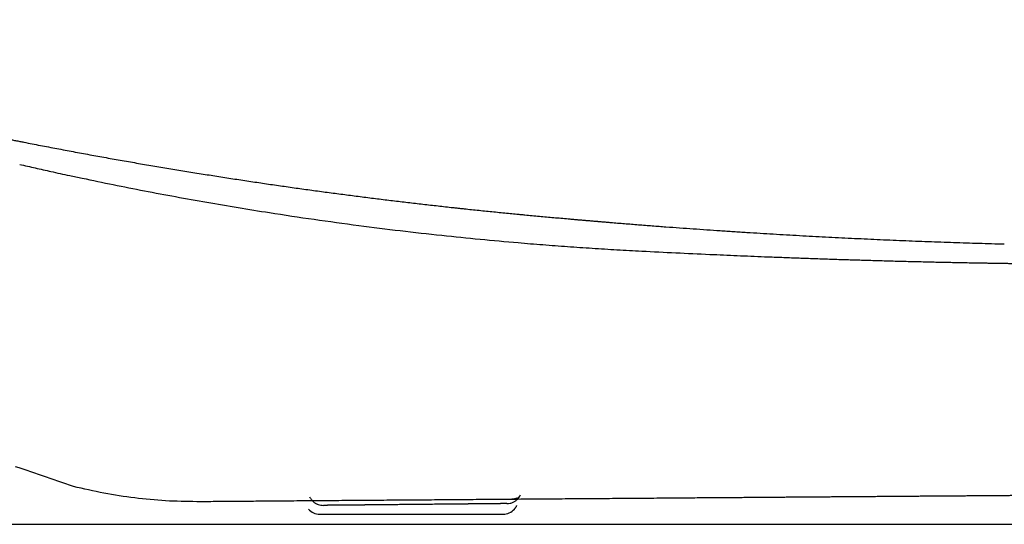
# Model space of a CAD drawing. Units: inches. Extents: x -3913 to -1026, y 0 to 1607.
# Drawn here: x -3522 to -3333, y 410 to 507 of the extents above; entities that cross this region are included whole.
import ezdxf

# ---------------------------------------------------------------- set-up
doc = ezdxf.new("R2010")
doc.units = ezdxf.units.IN
doc.header["$MEASUREMENT"] = 0
doc.linetypes.add('DASHED', pattern=[3, 2, -1])
doc.layers.add('1', color=7, linetype='Continuous')
doc.layers.add('PIC01', color=7, linetype='Continuous')

msp = doc.modelspace()

# ---------------------------------------------------------------- linework, layer by layer
at = {"layer": '1', "color": 7, "linetype": 'Continuous'}
msp.add_line((-3464.32, 411.96), (-3429.02, 411.96), dxfattribs=at)
at = {"layer": '1', "color": 7, "linetype": 'DASHED'}
for centre, radius, start, end in [((-3427.35, 417.84), 2.95, 270.0774, 291.5394), ((-3429.02, 414.89), 2.93, 317.7366, 334.523)]:
    msp.add_arc(centre, radius, start, end, dxfattribs=at)
at = {"layer": '1', "color": 7, "linetype": 'Continuous'}
for centre, start, end in [((-3464.32, 414.89), 222.2615, 270.0016), ((-3429.02, 414.89), 269.9997, 317.7366)]:
    msp.add_arc(centre, 2.93, start, end, dxfattribs=at)
for points, knots in [([(-3615.86, 507.02), (-3615.28, 506.85), (-3614.12, 506.5), (-3610.76, 505.49), (-3605.79, 504.03), (-3600.3, 502.45), (-3595.91, 501.21), (-3592.62, 500.3), (-3589.33, 499.4), (-3586.05, 498.51), (-3582.77, 497.64), (-3579.49, 496.78), (-3576.21, 495.93), (-3571.85, 494.81), (-3566.41, 493.45), (-3560.97, 492.14), (-3556.63, 491.11), (-3553.38, 490.35), (-3550.13, 489.6), (-3547.43, 488.99), (-3545.28, 488.51), (-3543.93, 488.21), (-3542.85, 487.98), (-3542.05, 487.8), (-3541.24, 487.62), (-3540.44, 487.45), (-3539.63, 487.27), (-3538.82, 487.1), (-3538.02, 486.92), (-3536.95, 486.69), (-3535.61, 486.41), (-3534, 486.07), (-3532.4, 485.73), (-3531.06, 485.46), (-3530, 485.24), (-3529.19, 485.07), (-3528.4, 484.91), (-3527.33, 484.69), (-3526, 484.42), (-3524.67, 484.16), (-3523.61, 483.94), (-3522.81, 483.79), (-3522.01, 483.63), (-3520.95, 483.42), (-3519.63, 483.16), (-3518.04, 482.85), (-3516.46, 482.55), (-3514.35, 482.15), (-3511.72, 481.65), (-3508.56, 481.07), (-3505.42, 480.5), (-3502.29, 479.95), (-3499.16, 479.4), (-3496.05, 478.87), (-3492.94, 478.35), (-3489.85, 477.84), (-3486.76, 477.35), (-3483.69, 476.86), (-3480.62, 476.39), (-3477.57, 475.93), (-3474.53, 475.48), (-3471.5, 475.04), (-3468.49, 474.61), (-3465.48, 474.2), (-3462.49, 473.79), (-3459.51, 473.4), (-3456.54, 473.02), (-3453.59, 472.64), (-3450.65, 472.28), (-3448.21, 471.99), (-3446.27, 471.76), (-3444.81, 471.6), (-3443.36, 471.43), (-3441.91, 471.27), (-3440.47, 471.11), (-3439.27, 470.97), (-3438.31, 470.87), (-3437.59, 470.79), (-3436.88, 470.72), (-3435.92, 470.61), (-3434.73, 470.49), (-3433.31, 470.34), (-3431.89, 470.2), (-3430.47, 470.05), (-3429.06, 469.91), (-3427.91, 469.8), (-3427.03, 469.71), (-3426.61, 469.67), (-3426.4, 469.65)], [0, 0, 0, 0, 1.81802, 3.634933, 10.505918, 17.358888, 20.77808, 24.19212, 27.600795, 31.003892, 34.401199, 37.792502, 41.177587, 44.556241, 51.293399, 58.002289, 61.345606, 64.681213, 68.008895, 71.328443, 72.985102, 74.639647, 75.466117, 76.292049, 77.117437, 77.94228, 78.766575, 79.590317, 80.413503, 81.236131, 82.879696, 84.520989, 86.159985, 87.796655, 88.614109, 89.43097, 90.247234, 91.062899, 92.692422, 94.319513, 95.132139, 95.944145, 96.755528, 97.566284, 99.185907, 100.80299, 102.417505, 104.029427, 107.245378, 110.450635, 113.644986, 116.828212, 120.000099, 123.160452, 126.309067, 129.44569, 132.570072, 135.682056, 138.781477, 141.868066, 144.941557, 148.001792, 151.048615, 154.081753, 157.100936, 160.106009, 163.09682, 166.073093, 169.034556, 171.981073, 173.448686, 174.912473, 176.372379, 177.828403, 179.280545, 180.728771, 181.451401, 182.173036, 182.893673, 183.613313, 185.049603, 186.481856, 187.910018, 189.334084, 190.754055, 192.169892, 192.796916, 193.423116, 193.423116, 193.423116, 193.423116]), ([(-3522.02, 479.2), (-3521.52, 479.09), (-3520.52, 478.86), (-3519.02, 478.52), (-3517.51, 478.18), (-3515.91, 477.82), (-3514.21, 477.45), (-3512.61, 477.11), (-3511.21, 476.81), (-3508.42, 476.22), (-3504.03, 475.31), (-3498.03, 474.12), (-3492.03, 472.99), (-3486.02, 471.92), (-3480.01, 470.89), (-3473.14, 469.79), (-3465.41, 468.63), (-3457.01, 467.48), (-3448.82, 466.45), (-3441.04, 465.58), (-3433.47, 464.81), (-3427.78, 464.29), (-3423.75, 463.96), (-3421.38, 463.77), (-3419.01, 463.59), (-3416.64, 463.41), (-3414.27, 463.25), (-3411.89, 463.09), (-3409.51, 462.94), (-3407.13, 462.8), (-3404.74, 462.67), (-3400.97, 462.47), (-3395.81, 462.21), (-3389.69, 461.93), (-3384, 461.68), (-3379.51, 461.49), (-3375.79, 461.35), (-3372.85, 461.24), (-3369.92, 461.13), (-3367.49, 461.05), (-3365.54, 460.98), (-3364.08, 460.94), (-3362.62, 460.89), (-3360.68, 460.83), (-3358.28, 460.76), (-3355.4, 460.68), (-3352.54, 460.6), (-3349.68, 460.53), (-3346.83, 460.46), (-3344.45, 460.41), (-3342.56, 460.37), (-3341.15, 460.34), (-3339.74, 460.31), (-3338.53, 460.29), (-3337.52, 460.27), (-3336.74, 460.26), (-3335.99, 460.25), (-3335.28, 460.23), (-3334.59, 460.22), (-3333.94, 460.21), (-3333.32, 460.2), (-3332.91, 460.19), (-3332.71, 460.19)], [0, 0, 0, 0, 1.539662, 3.079332, 4.623022, 6.166737, 8.005991, 9.845204, 11.06941, 12.29357, 18.411363, 24.527644, 30.635488, 36.740933, 42.83292, 48.921638, 57.611985, 66.29311, 74.346871, 82.39019, 89.777076, 97.152952, 99.529431, 101.904627, 104.284131, 106.662299, 109.044772, 111.425841, 113.811209, 116.195092, 118.583256, 120.969913, 127.534301, 134.08653, 139.352199, 144.608754, 147.568862, 150.525835, 153.444514, 156.359951, 157.825668, 159.290634, 160.748693, 162.205379, 165.092667, 167.971065, 170.83381, 173.686888, 176.546375, 179.395343, 180.8112, 182.224286, 183.63824, 185.049315, 185.850977, 186.651666, 187.386635, 188.120789, 188.789265, 189.456963, 190.058904, 190.660476, 190.660476, 190.660476, 190.660476]), ([(-3426.4, 469.65), (-3426.14, 469.63), (-3425.62, 469.58), (-3424.64, 469.49), (-3423.45, 469.37), (-3422.05, 469.24), (-3420.67, 469.12), (-3419.28, 468.99), (-3417.9, 468.87), (-3416.75, 468.76), (-3415.84, 468.68), (-3415.15, 468.62), (-3414.47, 468.56), (-3413.78, 468.5), (-3413.1, 468.44), (-3412.42, 468.39), (-3411.74, 468.33), (-3411.23, 468.29), (-3410.89, 468.26), (-3410.72, 468.24), (-3410.55, 468.23), (-3410.33, 468.21), (-3410.04, 468.19), (-3409.59, 468.15), (-3409.03, 468.1), (-3408.13, 468.03), (-3407.01, 467.93), (-3405.67, 467.83), (-3404.33, 467.72), (-3403, 467.61), (-3401.67, 467.51), (-3400.34, 467.41), (-3399.02, 467.31), (-3397.26, 467.17), (-3395.08, 467.01), (-3392.46, 466.83), (-3389.87, 466.65), (-3387.92, 466.51), (-3386.63, 466.43), (-3385.99, 466.38), (-3385.35, 466.34), (-3384.49, 466.29), (-3383.42, 466.22), (-3381.72, 466.11), (-3379.6, 465.98), (-3377.06, 465.82), (-3374.53, 465.68), (-3372.02, 465.53), (-3369.51, 465.4), (-3367.01, 465.26), (-3364.52, 465.14), (-3362.03, 465.01), (-3359.56, 464.9), (-3357.09, 464.78), (-3354.62, 464.68), (-3352.16, 464.57), (-3349.71, 464.47), (-3347.26, 464.38), (-3344.81, 464.29), (-3342.37, 464.21), (-3339.93, 464.13), (-3337.49, 464.05), (-3335.05, 463.98), (-3333.43, 463.93), (-3332.61, 463.91)], [0, 0, 0, 0, 0.78361, 1.565925, 2.969204, 4.368226, 5.762941, 7.153348, 8.539449, 9.921208, 10.610445, 11.298582, 11.985615, 12.671542, 13.356361, 14.04007, 14.722666, 15.404145, 15.57434, 15.744464, 15.914516, 16.084498, 16.42425, 16.763724, 17.441838, 18.118855, 19.469643, 20.816129, 22.158353, 23.49642, 24.830436, 26.160438, 27.48646, 28.808594, 31.441556, 34.059906, 36.664182, 39.25495, 39.900598, 40.545444, 41.189495, 41.832761, 43.116979, 44.398174, 46.951785, 49.49416, 52.025865, 54.547465, 57.059524, 59.562611, 62.057293, 64.544137, 67.023711, 69.496582, 71.963317, 74.424484, 76.880651, 79.332384, 81.780251, 84.22482, 86.666657, 89.106331, 91.544409, 93.981458, 93.981458, 93.981458, 93.981458]), ([(-3332.71, 460.19), (-3332.41, 460.19), (-3331.8, 460.18), (-3330.99, 460.17), (-3330.28, 460.16), (-3329.37, 460.15), (-3328.15, 460.13), (-3326.64, 460.11), (-3325.12, 460.1), (-3323.62, 460.08), (-3322.11, 460.07), (-3320.61, 460.06), (-3319.11, 460.04), (-3317.62, 460.03), (-3316.13, 460.02), (-3314.64, 460), (-3313.16, 459.99), (-3311.68, 459.98), (-3310.21, 459.97), (-3308.79, 459.95), (-3307.44, 459.94), (-3306.14, 459.93), (-3304.84, 459.92), (-3303.55, 459.91), (-3302.26, 459.9), (-3300.98, 459.89), (-3299.7, 459.88), (-3298.42, 459.86), (-3297.15, 459.85), (-3295.88, 459.84), (-3294.62, 459.83), (-3293.36, 459.82), (-3292.1, 459.81), (-3290.85, 459.8), (-3289.61, 459.79), (-3288.37, 459.78), (-3287.13, 459.77), (-3285.94, 459.76), (-3284.79, 459.75), (-3283.69, 459.74), (-3282.59, 459.73), (-3281.49, 459.72), (-3280.4, 459.71), (-3279.31, 459.7), (-3278.22, 459.69), (-3277.14, 459.68), (-3276.07, 459.67), (-3275, 459.66), (-3273.93, 459.65), (-3272.86, 459.64), (-3271.8, 459.63), (-3270.74, 459.62), (-3269.69, 459.62), (-3268.64, 459.61), (-3267.59, 459.6), (-3266.55, 459.59), (-3265.52, 459.58), (-3264.55, 459.57), (-3263.65, 459.56), (-3262.82, 459.56), (-3261.97, 459.55), (-3261.12, 459.54), (-3260.25, 459.54), (-3259.34, 459.53), (-3258.38, 459.52), (-3257.38, 459.51), (-3256.38, 459.5), (-3255.39, 459.49), (-3254.44, 459.48), (-3253.53, 459.47), (-3252.67, 459.46), (-3251.81, 459.46), (-3250.96, 459.45), (-3250.11, 459.44), (-3249.24, 459.43), (-3248.36, 459.42), (-3247.46, 459.41), (-3246.56, 459.4), (-3245.67, 459.39), (-3244.87, 459.38), (-3244.16, 459.37), (-3243.49, 459.37), (-3242.77, 459.36), (-3242.05, 459.35), (-3241.39, 459.34), (-3240.78, 459.33), (-3240.21, 459.33), (-3239.65, 459.32), (-3239.13, 459.32), (-3238.61, 459.31), (-3238.07, 459.3), (-3237.5, 459.3), (-3236.92, 459.29), (-3236.34, 459.28), (-3235.77, 459.27), (-3235.2, 459.27), (-3234.64, 459.26), (-3234.08, 459.25), (-3233.52, 459.25), (-3232.98, 459.24), (-3232.43, 459.23), (-3231.89, 459.23), (-3231.36, 459.22), (-3230.83, 459.21), (-3230.3, 459.21), (-3229.78, 459.2), (-3229.27, 459.2), (-3228.76, 459.19), (-3228.26, 459.18), (-3227.76, 459.18), (-3227.29, 459.17), (-3226.83, 459.17), (-3226.37, 459.16), (-3225.92, 459.15), (-3225.47, 459.15), (-3225.02, 459.14), (-3224.58, 459.14), (-3224.15, 459.13), (-3223.72, 459.13), (-3223.29, 459.12), (-3222.87, 459.12), (-3222.45, 459.11), (-3222.04, 459.11), (-3221.63, 459.1), (-3221.22, 459.1), (-3220.82, 459.09), (-3220.43, 459.09), (-3220.04, 459.08), (-3219.65, 459.08), (-3219.27, 459.07), (-3218.89, 459.07), (-3218.52, 459.06), (-3218.15, 459.06), (-3217.78, 459.05), (-3217.43, 459.05), (-3217.07, 459.05), (-3216.72, 459.04), (-3216.38, 459.04), (-3216.04, 459.03), (-3215.7, 459.03), (-3215.37, 459.02), (-3215.05, 459.02), (-3214.74, 459.02), (-3214.44, 459.01), (-3214.15, 459.01), (-3213.86, 459.01), (-3213.57, 459), (-3213.29, 459), (-3213.01, 459), (-3212.74, 458.99), (-3212.47, 458.99), (-3212.21, 458.99), (-3211.95, 458.98), (-3211.69, 458.98), (-3211.44, 458.98), (-3211.19, 458.98), (-3210.95, 458.97), (-3210.71, 458.97), (-3210.48, 458.97), (-3210.25, 458.97), (-3210.03, 458.96), (-3209.82, 458.96), (-3209.61, 458.96), (-3209.4, 458.96), (-3209.2, 458.95), (-3209.01, 458.95), (-3208.81, 458.95), (-3208.62, 458.95), (-3208.42, 458.95), (-3208.23, 458.95), (-3208.04, 458.94), (-3207.86, 458.94), (-3207.68, 458.94), (-3207.5, 458.94), (-3207.33, 458.94), (-3207.17, 458.94), (-3207.02, 458.94), (-3206.88, 458.93), (-3206.75, 458.93), (-3206.62, 458.93), (-3206.49, 458.93), (-3206.36, 458.93), (-3206.24, 458.93), (-3206.13, 458.93), (-3206.01, 458.93), (-3205.9, 458.93), (-3205.79, 458.93), (-3205.69, 458.93), (-3205.59, 458.93), (-3205.49, 458.93), (-3205.4, 458.93), (-3205.31, 458.93), (-3205.23, 458.93), (-3205.15, 458.92), (-3205.08, 458.92), (-3205.01, 458.92), (-3204.95, 458.92), (-3204.89, 458.92), (-3204.83, 458.92), (-3204.78, 458.92), (-3204.73, 458.92), (-3204.68, 458.92), (-3204.64, 458.92), (-3204.61, 458.93), (-3204.59, 458.93), (-3204.56, 458.93), (-3204.54, 458.93), (-3204.52, 458.93), (-3204.51, 458.93), (-3204.5, 458.93), (-3204.48, 458.93), (-3204.48, 458.93), (-3204.47, 458.93), (-3204.47, 458.93), (-3204.46, 458.93), (-3204.46, 458.93)], [0, 0, 0, 0, 0.912317, 1.82403, 2.433736, 3.042849, 4.563727, 6.080462, 7.592874, 9.101159, 10.604923, 12.104652, 13.603516, 15.098145, 16.588385, 18.074081, 19.556732, 21.034673, 22.507898, 23.976407, 25.280287, 26.580368, 27.876595, 29.168913, 30.457269, 31.741606, 33.02187, 34.298006, 35.56996, 36.837676, 38.1011, 39.360177, 40.614853, 41.865072, 43.110779, 44.351921, 45.588441, 46.820286, 47.928119, 49.032079, 50.132148, 51.228307, 52.320538, 53.408821, 54.493139, 55.573472, 56.649803, 57.722112, 58.791966, 59.857732, 60.919373, 61.976852, 63.030134, 64.079182, 65.123959, 66.164429, 67.200557, 68.232305, 69.068731, 69.902243, 70.732849, 71.60236, 72.468574, 73.331387, 74.338908, 75.34161, 76.339491, 77.332546, 78.320775, 79.186264, 80.048003, 80.90598, 81.760184, 82.610604, 83.457229, 84.361606, 85.261573, 86.157106, 87.048178, 87.934765, 88.55869, 89.180371, 89.950963, 90.717971, 91.327113, 91.93398, 92.538655, 93.064741, 93.588777, 94.11032, 94.628927, 95.216537, 95.799736, 96.378509, 96.952843, 97.520246, 98.083198, 98.641663, 99.195604, 99.744986, 100.289772, 100.829925, 101.36333, 101.892083, 102.416168, 102.935564, 103.450254, 103.960218, 104.465439, 104.965897, 105.431653, 105.893172, 106.350433, 106.803418, 107.252108, 107.696483, 108.136525, 108.572214, 109.003531, 109.430458, 109.852975, 110.271062, 110.684702, 111.093874, 111.49856, 111.89874, 112.294534, 112.685786, 113.072484, 113.454614, 113.832162, 114.205115, 114.573459, 114.937181, 115.296268, 115.650705, 116.00048, 116.345579, 116.685989, 117.021695, 117.352685, 117.678946, 117.981753, 118.280346, 118.574715, 118.864851, 119.150743, 119.432381, 119.709755, 119.982855, 120.251671, 120.516193, 120.776411, 121.032316, 121.283896, 121.531142, 121.774044, 122.012592, 122.246776, 122.468982, 122.687096, 122.901113, 123.111029, 123.316838, 123.518536, 123.716118, 123.909579, 124.098913, 124.297747, 124.491804, 124.681077, 124.865561, 125.045246, 125.220127, 125.390197, 125.555447, 125.698615, 125.837946, 125.973434, 126.105073, 126.232858, 126.356782, 126.47684, 126.593026, 126.705333, 126.8183, 126.927038, 127.03154, 127.131801, 127.227813, 127.31957, 127.407066, 127.490295, 127.569251, 127.640412, 127.707704, 127.771137, 127.830717, 127.886452, 127.941656, 127.9925, 128.038988, 128.081124, 128.108931, 128.134392, 128.157459, 128.178141, 128.196452, 128.212368, 128.225877, 128.237067, 128.24596, 128.252239, 128.255817, 128.257886, 128.257886, 128.257886, 128.257886]), ([(-3522.91, 421.15), (-3520.93, 420.48), (-3516.96, 419.13), (-3512.98, 417.79), (-3511, 417.12)], [0, 0, 0, 0, 6.288576, 12.576354, 12.576354, 12.576354, 12.576354]), ([(-3487.19, 414.35), (-3489.2, 414.37), (-3493.19, 414.41), (-3499.17, 414.94), (-3505.1, 415.79), (-3509, 416.67), (-3510.96, 417.1)], [0, 0, 0, 0, 6.004571, 11.987608, 17.971801, 23.979876, 23.979876, 23.979876, 23.979876]), ([(-3205.38, 416.46), (-3205.38, 416.46), (-3205.38, 416.46), (-3205.38, 416.46), (-3205.38, 416.46), (-3205.39, 416.46), (-3205.39, 416.46), (-3205.4, 416.46), (-3205.41, 416.46), (-3205.42, 416.46), (-3205.43, 416.46), (-3205.44, 416.46), (-3205.45, 416.46), (-3205.46, 416.46), (-3205.48, 416.46), (-3205.5, 416.46), (-3205.51, 416.46), (-3205.53, 416.46), (-3205.55, 416.46), (-3205.57, 416.46), (-3205.6, 416.46), (-3205.62, 416.46), (-3205.65, 416.46), (-3205.67, 416.46), (-3205.7, 416.46), (-3205.73, 416.46), (-3205.76, 416.46), (-3205.79, 416.46), (-3205.82, 416.46), (-3205.85, 416.46), (-3205.89, 416.46), (-3205.92, 416.46), (-3205.96, 416.46), (-3206, 416.46), (-3206.04, 416.46), (-3206.08, 416.46), (-3206.12, 416.46), (-3206.16, 416.46), (-3206.21, 416.46), (-3206.25, 416.46), (-3206.3, 416.46), (-3206.35, 416.46), (-3206.4, 416.46), (-3206.45, 416.46), (-3206.5, 416.46), (-3206.55, 416.46), (-3206.6, 416.45), (-3206.66, 416.45), (-3206.71, 416.45), (-3206.77, 416.45), (-3206.83, 416.45), (-3206.89, 416.45), (-3206.95, 416.45), (-3207.01, 416.45), (-3207.07, 416.45), (-3207.14, 416.45), (-3207.2, 416.45), (-3207.27, 416.45), (-3207.34, 416.45), (-3207.41, 416.45), (-3207.48, 416.45), (-3207.55, 416.45), (-3207.62, 416.45), (-3207.69, 416.45), (-3207.77, 416.45), (-3207.84, 416.45), (-3207.92, 416.44), (-3208, 416.44), (-3208.08, 416.44), (-3208.16, 416.44), (-3208.24, 416.44), (-3208.32, 416.44), (-3208.41, 416.44), (-3208.49, 416.44), (-3208.58, 416.44), (-3208.67, 416.44), (-3208.76, 416.44), (-3208.85, 416.44), (-3208.94, 416.44), (-3209.03, 416.44), (-3209.13, 416.44), (-3209.22, 416.44), (-3209.32, 416.43), (-3209.41, 416.43), (-3209.51, 416.43), (-3209.61, 416.43), (-3209.71, 416.43), (-3209.82, 416.43), (-3209.92, 416.43), (-3210.02, 416.43), (-3210.12, 416.43), (-3210.23, 416.43), (-3210.33, 416.43), (-3210.44, 416.43), (-3210.54, 416.43), (-3210.65, 416.42), (-3210.76, 416.42), (-3210.87, 416.42), (-3210.98, 416.42), (-3211.09, 416.42), (-3211.21, 416.42), (-3211.32, 416.42), (-3211.44, 416.42), (-3211.55, 416.42), (-3211.66, 416.42), (-3211.78, 416.42), (-3211.89, 416.42), (-3212, 416.41), (-3212.12, 416.41), (-3212.23, 416.41), (-3212.35, 416.41), (-3212.47, 416.41), (-3212.58, 416.41), (-3212.7, 416.41), (-3212.82, 416.41), (-3212.95, 416.41), (-3213.07, 416.41), (-3213.19, 416.41), (-3213.32, 416.4), (-3213.45, 416.4), (-3213.59, 416.4), (-3213.74, 416.4), (-3213.89, 416.4), (-3214.05, 416.4), (-3214.2, 416.4), (-3214.36, 416.4), (-3214.51, 416.4), (-3214.67, 416.39), (-3214.83, 416.39), (-3214.99, 416.39), (-3215.15, 416.39), (-3215.32, 416.39), (-3215.48, 416.39), (-3215.65, 416.39), (-3215.81, 416.39), (-3215.98, 416.38), (-3216.15, 416.38), (-3216.32, 416.38), (-3216.49, 416.38), (-3216.66, 416.38), (-3216.84, 416.38), (-3217.01, 416.38), (-3217.19, 416.38), (-3217.37, 416.37), (-3217.55, 416.37), (-3217.73, 416.37), (-3217.91, 416.37), (-3218.09, 416.37), (-3218.27, 416.37), (-3218.46, 416.37), (-3218.65, 416.36), (-3218.83, 416.36), (-3219.02, 416.36), (-3219.21, 416.36), (-3219.4, 416.36), (-3219.6, 416.36), (-3219.79, 416.36), (-3219.98, 416.35), (-3220.18, 416.35), (-3220.38, 416.35), (-3220.57, 416.35), (-3220.77, 416.35), (-3220.98, 416.35), (-3221.18, 416.35), (-3221.38, 416.34), (-3221.58, 416.34), (-3221.79, 416.34), (-3222, 416.34), (-3222.21, 416.34), (-3222.41, 416.34), (-3222.62, 416.33), (-3222.84, 416.33), (-3223.05, 416.33), (-3223.26, 416.33), (-3223.48, 416.33), (-3223.7, 416.33), (-3223.91, 416.32), (-3224.13, 416.32), (-3224.35, 416.32), (-3224.57, 416.32), (-3224.8, 416.32), (-3225.02, 416.32), (-3225.24, 416.31), (-3225.47, 416.31), (-3225.7, 416.31), (-3225.93, 416.31), (-3226.16, 416.31), (-3226.39, 416.31), (-3226.62, 416.3), (-3226.85, 416.3), (-3227.09, 416.3), (-3227.32, 416.3), (-3227.56, 416.3), (-3227.8, 416.3), (-3228.04, 416.29), (-3228.28, 416.29), (-3228.52, 416.29), (-3228.77, 416.29), (-3229.01, 416.29), (-3229.26, 416.28), (-3229.5, 416.28), (-3229.74, 416.28), (-3229.98, 416.28), (-3230.22, 416.28), (-3230.47, 416.28), (-3230.71, 416.27), (-3230.96, 416.27), (-3231.2, 416.27), (-3231.45, 416.27), (-3231.7, 416.27), (-3231.95, 416.26), (-3232.2, 416.26), (-3232.45, 416.26), (-3232.7, 416.26), (-3232.96, 416.26), (-3233.21, 416.26), (-3233.47, 416.25), (-3233.73, 416.25), (-3233.99, 416.25), (-3234.25, 416.25), (-3234.51, 416.25), (-3234.77, 416.24), (-3235.03, 416.24), (-3235.3, 416.24), (-3235.56, 416.24), (-3235.83, 416.24), (-3236.1, 416.23), (-3236.36, 416.23), (-3236.65, 416.23), (-3236.95, 416.23), (-3237.27, 416.22), (-3237.58, 416.22), (-3237.9, 416.22), (-3238.22, 416.22), (-3238.56, 416.21), (-3238.92, 416.21), (-3239.31, 416.21), (-3239.69, 416.21), (-3240.08, 416.2), (-3240.48, 416.2), (-3240.9, 416.2), (-3241.33, 416.19), (-3241.77, 416.19), (-3242.2, 416.19), (-3242.64, 416.18), (-3243.07, 416.18), (-3243.51, 416.18), (-3243.95, 416.17), (-3244.4, 416.17), (-3244.86, 416.17), (-3245.33, 416.16), (-3245.8, 416.16), (-3246.27, 416.16), (-3246.74, 416.15), (-3247.21, 416.15), (-3247.69, 416.15), (-3248.16, 416.14), (-3248.64, 416.14), (-3249.11, 416.14), (-3249.59, 416.13), (-3250.07, 416.13), (-3250.55, 416.12), (-3251.04, 416.12), (-3251.52, 416.12), (-3252.01, 416.11), (-3252.5, 416.11), (-3252.99, 416.11), (-3253.5, 416.1), (-3254, 416.1), (-3254.51, 416.1), (-3255.01, 416.09), (-3255.52, 416.09), (-3256.03, 416.08), (-3256.54, 416.08), (-3257.05, 416.08), (-3257.56, 416.07), (-3258.08, 416.07), (-3258.59, 416.06), (-3259.11, 416.06), (-3259.63, 416.06), (-3260.15, 416.05), (-3260.67, 416.05), (-3261.19, 416.05), (-3261.71, 416.04), (-3262.23, 416.04), (-3262.76, 416.03), (-3263.29, 416.03), (-3263.81, 416.03), (-3264.34, 416.02), (-3264.87, 416.02), (-3265.4, 416.01), (-3265.94, 416.01), (-3266.47, 416.01), (-3267, 416), (-3267.54, 416), (-3268.08, 415.99), (-3268.62, 415.99), (-3269.16, 415.99), (-3269.7, 415.98), (-3270.24, 415.98), (-3270.78, 415.97), (-3271.33, 415.97), (-3271.87, 415.96), (-3272.42, 415.96), (-3272.97, 415.96), (-3273.52, 415.95), (-3274.07, 415.95), (-3274.62, 415.94), (-3275.17, 415.94), (-3275.73, 415.94), (-3276.28, 415.93), (-3276.84, 415.93), (-3277.4, 415.92), (-3277.96, 415.92), (-3278.52, 415.91), (-3279.08, 415.91), (-3279.64, 415.91), (-3280.21, 415.9), (-3280.77, 415.9), (-3281.34, 415.89), (-3281.91, 415.89), (-3282.48, 415.89), (-3283.05, 415.88), (-3283.62, 415.88), (-3284.19, 415.87), (-3284.77, 415.87), (-3285.34, 415.86), (-3285.92, 415.86), (-3286.5, 415.86), (-3287.08, 415.85), (-3287.66, 415.85), (-3288.23, 415.84), (-3288.8, 415.84), (-3289.37, 415.83), (-3289.94, 415.83), (-3290.51, 415.83), (-3291.08, 415.82), (-3291.65, 415.82), (-3292.22, 415.81), (-3292.8, 415.81), (-3293.37, 415.8), (-3293.95, 415.8), (-3294.53, 415.79), (-3295.11, 415.79), (-3295.69, 415.79), (-3296.27, 415.78), (-3296.85, 415.78), (-3297.43, 415.77), (-3298.01, 415.77), (-3298.57, 415.76), (-3299.12, 415.76), (-3299.68, 415.76), (-3300.24, 415.75), (-3300.79, 415.75), (-3301.35, 415.74), (-3301.91, 415.74), (-3302.47, 415.74), (-3303.09, 415.73), (-3303.76, 415.73), (-3304.48, 415.72), (-3305.2, 415.71), (-3305.93, 415.71), (-3306.66, 415.7), (-3307.39, 415.7), (-3308.12, 415.69), (-3308.85, 415.69), (-3309.58, 415.68), (-3310.31, 415.68), (-3311.05, 415.67), (-3311.78, 415.67), (-3312.52, 415.66), (-3313.26, 415.65), (-3313.99, 415.65), (-3314.73, 415.64), (-3315.48, 415.64), (-3316.22, 415.63), (-3316.96, 415.63), (-3317.71, 415.62), (-3318.45, 415.62), (-3319.2, 415.61), (-3319.95, 415.6), (-3320.7, 415.6), (-3321.45, 415.59), (-3322.2, 415.59), (-3322.95, 415.58), (-3323.71, 415.58), (-3324.46, 415.57), (-3325.22, 415.56), (-3325.98, 415.56), (-3326.74, 415.55), (-3327.5, 415.55), (-3328.26, 415.54), (-3329.02, 415.54), (-3329.79, 415.53), (-3330.55, 415.52), (-3331.32, 415.52), (-3332.09, 415.51), (-3332.85, 415.51), (-3333.62, 415.5), (-3334.44, 415.5), (-3335.3, 415.49), (-3336.2, 415.48), (-3337.1, 415.48), (-3338, 415.47), (-3338.91, 415.46), (-3339.87, 415.45), (-3340.9, 415.45), (-3341.99, 415.44), (-3343.08, 415.43), (-3344.17, 415.42), (-3345.26, 415.41), (-3346.35, 415.41), (-3347.44, 415.4), (-3348.54, 415.39), (-3349.63, 415.38), (-3350.75, 415.37), (-3351.89, 415.36), (-3353.04, 415.36), (-3354.2, 415.35), (-3355.36, 415.34), (-3356.52, 415.33), (-3357.68, 415.32), (-3358.85, 415.31), (-3360.01, 415.3), (-3361.18, 415.29), (-3362.34, 415.29), (-3363.51, 415.28), (-3364.68, 415.27), (-3365.85, 415.26), (-3367.02, 415.25), (-3368.2, 415.24), (-3369.37, 415.23), (-3370.54, 415.22), (-3371.72, 415.22), (-3372.88, 415.21), (-3374.02, 415.2), (-3375.14, 415.19), (-3376.26, 415.18), (-3377.38, 415.17), (-3378.51, 415.16), (-3379.63, 415.16), (-3380.76, 415.15), (-3381.89, 415.14), (-3383.02, 415.13), (-3384.24, 415.12), (-3385.56, 415.11), (-3386.97, 415.1), (-3388.39, 415.09), (-3389.96, 415.08), (-3391.69, 415.07), (-3393.58, 415.05), (-3395.6, 415.04), (-3397.74, 415.02), (-3400.01, 415), (-3402.28, 414.99), (-3404.55, 414.97), (-3406.83, 414.95), (-3409.1, 414.93), (-3411.38, 414.92), (-3413.66, 414.9), (-3415.93, 414.88), (-3418.21, 414.87), (-3420.49, 414.85), (-3422.78, 414.83), (-3425.06, 414.82), (-3427.35, 414.8), (-3429.63, 414.78), (-3431.92, 414.76), (-3434.21, 414.75), (-3436.5, 414.73), (-3438.79, 414.71), (-3441.08, 414.69), (-3443.38, 414.68), (-3445.67, 414.66), (-3447.97, 414.64), (-3450.26, 414.63), (-3452.56, 414.61), (-3454.86, 414.59), (-3457.17, 414.57), (-3459.47, 414.56), (-3461.77, 414.54), (-3464.08, 414.52), (-3466.38, 414.51), (-3468.69, 414.49), (-3471, 414.47), (-3473.31, 414.45), (-3475.49, 414.44), (-3477.55, 414.42), (-3479.48, 414.41), (-3481.4, 414.39), (-3483.33, 414.38), (-3485.26, 414.36), (-3486.55, 414.35), (-3487.19, 414.35)], [0, 0, 0, 0, 0.000584, 0.002401, 0.005448, 0.009726, 0.015232, 0.021964, 0.029922, 0.039104, 0.049509, 0.061134, 0.073979, 0.088042, 0.103321, 0.119816, 0.137524, 0.156445, 0.176576, 0.197917, 0.220466, 0.244221, 0.269181, 0.295344, 0.32271, 0.351276, 0.381041, 0.412004, 0.444164, 0.477518, 0.512065, 0.54778, 0.584686, 0.622782, 0.662069, 0.702545, 0.744211, 0.787066, 0.831109, 0.876341, 0.92276, 0.970366, 1.019159, 1.069139, 1.120305, 1.172656, 1.226192, 1.280913, 1.336819, 1.393908, 1.452181, 1.511637, 1.572275, 1.634096, 1.697099, 1.761283, 1.826648, 1.893193, 1.960918, 2.029824, 2.099909, 2.171175, 2.243622, 2.317251, 2.392063, 2.468057, 2.545235, 2.623597, 2.703144, 2.783875, 2.865792, 2.948895, 3.033185, 3.118662, 3.205327, 3.29318, 3.382222, 3.472453, 3.563874, 3.656485, 3.750287, 3.84528, 3.941466, 4.038844, 4.137414, 4.237179, 4.338137, 4.44029, 4.543639, 4.64468, 4.746842, 4.850126, 4.954533, 5.060065, 5.166723, 5.274508, 5.38342, 5.493462, 5.604635, 5.716939, 5.830376, 5.944948, 6.060654, 6.177498, 6.288071, 6.399646, 6.512224, 6.625805, 6.740391, 6.855983, 6.972583, 7.090191, 7.208795, 7.328369, 7.448898, 7.570366, 7.692756, 7.816051, 7.940237, 8.065296, 8.21465, 8.365253, 8.517103, 8.670199, 8.82454, 8.980124, 9.13695, 9.295017, 9.454323, 9.614868, 9.776648, 9.939664, 10.103914, 10.269397, 10.436111, 10.604055, 10.773227, 10.943627, 11.115252, 11.288102, 11.462175, 11.637471, 11.813986, 11.991721, 12.170674, 12.350843, 12.532227, 12.714826, 12.898639, 13.083667, 13.269908, 13.457363, 13.646031, 13.835913, 14.027007, 14.219314, 14.412834, 14.607566, 14.803509, 15.000665, 15.199032, 15.39861, 15.599399, 15.801398, 16.004608, 16.209029, 16.414659, 16.621499, 16.829548, 17.038807, 17.249274, 17.46095, 17.673835, 17.887928, 18.103229, 18.319739, 18.537458, 18.756388, 18.976529, 19.197882, 19.420448, 19.644228, 19.869222, 20.095432, 20.322859, 20.551502, 20.781364, 21.012444, 21.244744, 21.478265, 21.713007, 21.948972, 22.186159, 22.424571, 22.664207, 22.905069, 23.147158, 23.390474, 23.635018, 23.880791, 24.127794, 24.367142, 24.607637, 24.849281, 25.092075, 25.336021, 25.581121, 25.827376, 26.074788, 26.323358, 26.573088, 26.82398, 27.076035, 27.329255, 27.583641, 27.839173, 28.09582, 28.353573, 28.612421, 28.872356, 29.133367, 29.395443, 29.658576, 29.922754, 30.187969, 30.45421, 30.721466, 30.989729, 31.258989, 31.57431, 31.890751, 32.208163, 32.526399, 32.845311, 33.164752, 33.548782, 33.933694, 34.319482, 34.706139, 35.093658, 35.525243, 35.95789, 36.391597, 36.826365, 37.26219, 37.699073, 38.137013, 38.576007, 39.016055, 39.483135, 39.951394, 40.420831, 40.891445, 41.363234, 41.836198, 42.310337, 42.785648, 43.262131, 43.739785, 44.218609, 44.698603, 45.179764, 45.662092, 46.145587, 46.630247, 47.116071, 47.617832, 48.120826, 48.625052, 49.130509, 49.637198, 50.145118, 50.654268, 51.164648, 51.676258, 52.189098, 52.703167, 53.218465, 53.734991, 54.252746, 54.771728, 55.291938, 55.813375, 56.336038, 56.859928, 57.385044, 57.911386, 58.438954, 58.967746, 59.497763, 60.029004, 60.56147, 61.095159, 61.630071, 62.166206, 62.703564, 63.242144, 63.781947, 64.32297, 64.865215, 65.408682, 65.953371, 66.499284, 67.04642, 67.59478, 68.144364, 68.695174, 69.247211, 69.800473, 70.354963, 70.910681, 71.467627, 72.025802, 72.585207, 73.145842, 73.707708, 74.270805, 74.835134, 75.400695, 75.96749, 76.535519, 77.104782, 77.67528, 78.247014, 78.819983, 79.39419, 79.969634, 80.546316, 81.124237, 81.703397, 82.283796, 82.865436, 83.431157, 83.99805, 84.566117, 85.135359, 85.705776, 86.277371, 86.850144, 87.424096, 87.99923, 88.575546, 89.153045, 89.731728, 90.311597, 90.892654, 91.474898, 92.058332, 92.642957, 93.196246, 93.750669, 94.306178, 94.862731, 95.42028, 95.978782, 96.53819, 97.09846, 97.659547, 98.382044, 99.105727, 99.830596, 100.55665, 101.283889, 102.012312, 102.741918, 103.472705, 104.204673, 104.937821, 105.67215, 106.407659, 107.144348, 107.882218, 108.621269, 109.3615, 110.102911, 110.845503, 111.589275, 112.334228, 113.080361, 113.827675, 114.57617, 115.325845, 116.076701, 116.828737, 117.581954, 118.336352, 119.09193, 119.848689, 120.606629, 121.365749, 122.12605, 122.887532, 123.650195, 124.414045, 125.179089, 125.945322, 126.712739, 127.481338, 128.251114, 129.022062, 129.922707, 130.82435, 131.726919, 132.630343, 133.534552, 134.439474, 135.526337, 136.614314, 137.703404, 138.793606, 139.884921, 140.977347, 142.070885, 143.165534, 144.261292, 145.358161, 146.513959, 147.670989, 148.829249, 149.988738, 151.149453, 152.311392, 153.474556, 154.63894, 155.804545, 156.971368, 158.139408, 159.308662, 160.47913, 161.65081, 162.8237, 163.997798, 165.173103, 166.349613, 167.527326, 168.647268, 169.768297, 170.890417, 172.013629, 173.137936, 174.26334, 175.389844, 176.51745, 177.64616, 178.775977, 180.189425, 181.603711, 183.018641, 184.434022, 186.32185, 188.210558, 190.100145, 192.368807, 194.638733, 196.90992, 199.18237, 201.456082, 203.731054, 206.007287, 208.284779, 210.563531, 212.843542, 215.124812, 217.40734, 219.691125, 221.976167, 224.262465, 226.55002, 228.83883, 231.128895, 233.420215, 235.712789, 238.006616, 240.301698, 242.598033, 244.895623, 247.194467, 249.494565, 251.795917, 254.098523, 256.402384, 258.7075, 261.01387, 263.321496, 265.630378, 267.940517, 270.251913, 272.179039, 274.107039, 276.035912, 277.965681, 279.896118, 281.826841, 281.826841, 281.826841, 281.826841]), ([(-3466.26, 415.3), (-3466.15, 415.11), (-3465.94, 414.74), (-3465.58, 414.38), (-3465.27, 414.15), (-3465.05, 414.02), (-3464.82, 413.9), (-3464.51, 413.78), (-3464.1, 413.67), (-3463.76, 413.65), (-3463.59, 413.65)], [0, 0, 0, 0, 0.637114, 1.274221, 1.529493, 1.784766, 2.040032, 2.295293, 2.79911, 3.302624, 3.302624, 3.302624, 3.302624]), ([(-3428.3, 413.99), (-3428.09, 414), (-3427.66, 414.03), (-3427.18, 414.21), (-3426.84, 414.39), (-3426.63, 414.53), (-3426.43, 414.69), (-3426.18, 414.91), (-3425.92, 415.23), (-3425.77, 415.51), (-3425.69, 415.65)], [0, 0, 0, 0, 0.637104, 1.274199, 1.529468, 1.784738, 2.040001, 2.295257, 2.779314, 3.263078, 3.263078, 3.263078, 3.263078]), ([(-3428.3, 413.99), (-3428.3, 413.99), (-3428.3, 413.99), (-3428.31, 413.99), (-3428.31, 413.99), (-3428.31, 413.99), (-3428.31, 413.99), (-3428.31, 413.99), (-3428.32, 413.99), (-3428.32, 413.99), (-3428.33, 413.99), (-3428.33, 413.99), (-3428.33, 413.99), (-3428.34, 413.99), (-3428.35, 413.99), (-3428.35, 413.99), (-3428.36, 413.99), (-3428.36, 413.99), (-3428.37, 413.99), (-3428.38, 413.99), (-3428.39, 413.99), (-3428.4, 413.99), (-3428.41, 413.99), (-3428.42, 413.99), (-3428.43, 413.99), (-3428.44, 413.99), (-3428.45, 413.99), (-3428.46, 413.99), (-3428.47, 413.99), (-3428.48, 413.98), (-3428.5, 413.98), (-3428.51, 413.98), (-3428.52, 413.98), (-3428.54, 413.98), (-3428.55, 413.98), (-3428.57, 413.98), (-3428.58, 413.98), (-3428.6, 413.98), (-3428.61, 413.98), (-3428.63, 413.98), (-3428.65, 413.98), (-3428.66, 413.98), (-3428.68, 413.98), (-3428.7, 413.98), (-3428.72, 413.98), (-3428.74, 413.98), (-3428.76, 413.98), (-3428.78, 413.98), (-3428.8, 413.98), (-3428.82, 413.98), (-3428.84, 413.98), (-3428.86, 413.98), (-3428.88, 413.98), (-3428.9, 413.98), (-3428.93, 413.98), (-3428.95, 413.98), (-3428.97, 413.98), (-3429, 413.98), (-3429.02, 413.98), (-3429.05, 413.98), (-3429.07, 413.98), (-3429.1, 413.98), (-3429.12, 413.98), (-3429.15, 413.98), (-3429.18, 413.98), (-3429.21, 413.98), (-3429.23, 413.98), (-3429.26, 413.98), (-3429.29, 413.98), (-3429.32, 413.98), (-3429.35, 413.98), (-3429.38, 413.98), (-3429.41, 413.98), (-3429.44, 413.98), (-3429.47, 413.98), (-3429.5, 413.98), (-3429.54, 413.97), (-3429.57, 413.97), (-3429.6, 413.97), (-3429.63, 413.97), (-3429.67, 413.97), (-3429.7, 413.97), (-3429.74, 413.97), (-3429.77, 413.97), (-3429.81, 413.97), (-3429.84, 413.97), (-3429.88, 413.97), (-3429.92, 413.97), (-3429.95, 413.97), (-3429.99, 413.97), (-3430.03, 413.97), (-3430.07, 413.97), (-3430.11, 413.97), (-3430.14, 413.97), (-3430.18, 413.97), (-3430.22, 413.97), (-3430.26, 413.97), (-3430.3, 413.97), (-3430.34, 413.97), (-3430.38, 413.97), (-3430.42, 413.97), (-3430.46, 413.97), (-3430.51, 413.97), (-3430.55, 413.97), (-3430.59, 413.96), (-3430.63, 413.96), (-3430.68, 413.96), (-3430.72, 413.96), (-3430.76, 413.96), (-3430.81, 413.96), (-3430.85, 413.96), (-3430.9, 413.96), (-3430.95, 413.96), (-3431, 413.96), (-3431.05, 413.96), (-3431.11, 413.96), (-3431.16, 413.96), (-3431.21, 413.96), (-3431.26, 413.96), (-3431.32, 413.96), (-3431.37, 413.96), (-3431.43, 413.96), (-3431.48, 413.96), (-3431.54, 413.96), (-3431.59, 413.96), (-3431.65, 413.95), (-3431.7, 413.95), (-3431.76, 413.95), (-3431.81, 413.95), (-3431.87, 413.95), (-3431.92, 413.95), (-3431.98, 413.95), (-3432.03, 413.95), (-3432.09, 413.95), (-3432.15, 413.95), (-3432.2, 413.95), (-3432.26, 413.95), (-3432.32, 413.95), (-3432.38, 413.95), (-3432.43, 413.95), (-3432.49, 413.95), (-3432.55, 413.95), (-3432.61, 413.95), (-3432.67, 413.94), (-3432.73, 413.94), (-3432.79, 413.94), (-3432.85, 413.94), (-3432.92, 413.94), (-3432.98, 413.94), (-3433.04, 413.94), (-3433.1, 413.94), (-3433.16, 413.94), (-3433.23, 413.94), (-3433.29, 413.94), (-3433.36, 413.94), (-3433.44, 413.94), (-3433.52, 413.94), (-3433.6, 413.94), (-3433.69, 413.93), (-3433.77, 413.93), (-3433.85, 413.93), (-3433.94, 413.93), (-3434.02, 413.93), (-3434.11, 413.93), (-3434.19, 413.93), (-3434.28, 413.93), (-3434.37, 413.93), (-3434.45, 413.93), (-3434.54, 413.93), (-3434.63, 413.93), (-3434.72, 413.93), (-3434.81, 413.92), (-3434.89, 413.92), (-3434.98, 413.92), (-3435.07, 413.92), (-3435.16, 413.92), (-3435.25, 413.92), (-3435.34, 413.92), (-3435.44, 413.92), (-3435.53, 413.92), (-3435.62, 413.92), (-3435.71, 413.92), (-3435.8, 413.91), (-3435.9, 413.91), (-3435.99, 413.91), (-3436.08, 413.91), (-3436.18, 413.91), (-3436.27, 413.91), (-3436.37, 413.91), (-3436.49, 413.91), (-3436.65, 413.91), (-3436.84, 413.9), (-3437.04, 413.9), (-3437.23, 413.9), (-3437.42, 413.9), (-3437.61, 413.9), (-3437.8, 413.9), (-3438, 413.89), (-3438.19, 413.89), (-3438.39, 413.89), (-3438.58, 413.89), (-3438.77, 413.89), (-3438.97, 413.88), (-3439.15, 413.88), (-3439.32, 413.88), (-3439.47, 413.88), (-3439.62, 413.88), (-3439.78, 413.88), (-3439.93, 413.88), (-3440.08, 413.87), (-3440.23, 413.87), (-3440.39, 413.87), (-3440.55, 413.87), (-3440.71, 413.87), (-3440.88, 413.87), (-3441.05, 413.86), (-3441.28, 413.86), (-3441.56, 413.86), (-3442.24, 413.85), (-3443.26, 413.84), (-3444.62, 413.83), (-3445.99, 413.82), (-3447.26, 413.8), (-3448.44, 413.79), (-3449.53, 413.78), (-3450.62, 413.77), (-3451.71, 413.76), (-3452.55, 413.75), (-3453.14, 413.75), (-3453.42, 413.75), (-3453.65, 413.74), (-3453.82, 413.74), (-3453.99, 413.74), (-3454.14, 413.74), (-3454.27, 413.74), (-3454.37, 413.74), (-3454.47, 413.74), (-3454.58, 413.73), (-3454.68, 413.73), (-3454.79, 413.73), (-3454.89, 413.73), (-3454.99, 413.73), (-3455.1, 413.73), (-3455.2, 413.73), (-3455.3, 413.73), (-3455.4, 413.73), (-3455.51, 413.73), (-3455.61, 413.72), (-3455.72, 413.72), (-3455.83, 413.72), (-3455.94, 413.72), (-3456.05, 413.72), (-3456.16, 413.72), (-3456.26, 413.72), (-3456.37, 413.72), (-3456.48, 413.72), (-3456.58, 413.72), (-3456.69, 413.71), (-3456.79, 413.71), (-3456.9, 413.71), (-3457, 413.71), (-3457.11, 413.71), (-3457.21, 413.71), (-3457.31, 413.71), (-3457.42, 413.71), (-3457.52, 413.71), (-3457.62, 413.71), (-3457.72, 413.7), (-3457.82, 413.7), (-3457.92, 413.7), (-3458.01, 413.7), (-3458.09, 413.7), (-3458.16, 413.7), (-3458.22, 413.7), (-3458.29, 413.7), (-3458.35, 413.7), (-3458.42, 413.7), (-3458.48, 413.7), (-3458.55, 413.7), (-3458.61, 413.7), (-3458.68, 413.7), (-3458.74, 413.69), (-3458.81, 413.69), (-3458.87, 413.69), (-3458.93, 413.69), (-3458.99, 413.69), (-3459.06, 413.69), (-3459.12, 413.69), (-3459.18, 413.69), (-3459.24, 413.69), (-3459.31, 413.69), (-3459.37, 413.69), (-3459.44, 413.69), (-3459.5, 413.69), (-3459.56, 413.69), (-3459.62, 413.69), (-3459.69, 413.69), (-3459.75, 413.68), (-3459.81, 413.68), (-3459.87, 413.68), (-3459.93, 413.68), (-3459.99, 413.68), (-3460.05, 413.68), (-3460.11, 413.68), (-3460.17, 413.68), (-3460.22, 413.68), (-3460.28, 413.68), (-3460.34, 413.68), (-3460.4, 413.68), (-3460.45, 413.68), (-3460.51, 413.68), (-3460.57, 413.68), (-3460.62, 413.68), (-3460.68, 413.68), (-3460.73, 413.68), (-3460.78, 413.67), (-3460.84, 413.67), (-3460.89, 413.67), (-3460.95, 413.67), (-3461, 413.67), (-3461.05, 413.67), (-3461.1, 413.67), (-3461.15, 413.67), (-3461.2, 413.67), (-3461.24, 413.67), (-3461.28, 413.67), (-3461.32, 413.67), (-3461.37, 413.67), (-3461.41, 413.67), (-3461.45, 413.67), (-3461.49, 413.67), (-3461.53, 413.67), (-3461.57, 413.67), (-3461.61, 413.67), (-3461.65, 413.67), (-3461.69, 413.67), (-3461.73, 413.67), (-3461.77, 413.67), (-3461.8, 413.67), (-3461.84, 413.66), (-3461.88, 413.66), (-3461.91, 413.66), (-3461.95, 413.66), (-3461.99, 413.66), (-3462.03, 413.66), (-3462.06, 413.66), (-3462.1, 413.66), (-3462.13, 413.66), (-3462.17, 413.66), (-3462.2, 413.66), (-3462.24, 413.66), (-3462.27, 413.66), (-3462.31, 413.66), (-3462.34, 413.66), (-3462.37, 413.66), (-3462.41, 413.66), (-3462.44, 413.66), (-3462.47, 413.66), (-3462.5, 413.66), (-3462.53, 413.66), (-3462.56, 413.66), (-3462.59, 413.66), (-3462.62, 413.66), (-3462.65, 413.66), (-3462.68, 413.66), (-3462.7, 413.66), (-3462.73, 413.66), (-3462.76, 413.66), (-3462.78, 413.66), (-3462.81, 413.66), (-3462.83, 413.66), (-3462.86, 413.65), (-3462.88, 413.65), (-3462.91, 413.65), (-3462.93, 413.65), (-3462.95, 413.65), (-3462.98, 413.65), (-3463, 413.65), (-3463.02, 413.65), (-3463.04, 413.65), (-3463.06, 413.65), (-3463.08, 413.65), (-3463.1, 413.65), (-3463.12, 413.65), (-3463.14, 413.65), (-3463.16, 413.65), (-3463.18, 413.65), (-3463.2, 413.65), (-3463.22, 413.65), (-3463.23, 413.65), (-3463.25, 413.65), (-3463.27, 413.65), (-3463.28, 413.65), (-3463.3, 413.65), (-3463.32, 413.65), (-3463.33, 413.65), (-3463.34, 413.65), (-3463.36, 413.65), (-3463.37, 413.65), (-3463.39, 413.65), (-3463.4, 413.65), (-3463.41, 413.65), (-3463.42, 413.65), (-3463.43, 413.65), (-3463.45, 413.65), (-3463.46, 413.65), (-3463.47, 413.65), (-3463.48, 413.65), (-3463.49, 413.65), (-3463.5, 413.65), (-3463.5, 413.65), (-3463.51, 413.65), (-3463.52, 413.65), (-3463.53, 413.65), (-3463.53, 413.65), (-3463.54, 413.65), (-3463.55, 413.65), (-3463.55, 413.65), (-3463.56, 413.65), (-3463.56, 413.65), (-3463.57, 413.65), (-3463.57, 413.65), (-3463.58, 413.65), (-3463.58, 413.65), (-3463.58, 413.65), (-3463.59, 413.65), (-3463.59, 413.65), (-3463.59, 413.65), (-3463.59, 413.65), (-3463.59, 413.65), (-3463.59, 413.65), (-3463.59, 413.65), (-3463.59, 413.65)], [0, 0, 0, 0, 0.000896, 0.002189, 0.00388, 0.005967, 0.008451, 0.01133, 0.014603, 0.018271, 0.022332, 0.026786, 0.031632, 0.03687, 0.042499, 0.048518, 0.054927, 0.062034, 0.069565, 0.077521, 0.085902, 0.094708, 0.10394, 0.113598, 0.123682, 0.134192, 0.145129, 0.156494, 0.168286, 0.180505, 0.193153, 0.206229, 0.219733, 0.233667, 0.248029, 0.262822, 0.278044, 0.293694, 0.30977, 0.326268, 0.343187, 0.360522, 0.378271, 0.396431, 0.415, 0.433974, 0.453351, 0.473128, 0.493303, 0.513871, 0.534831, 0.55618, 0.577914, 0.600031, 0.622529, 0.646028, 0.669926, 0.694223, 0.718922, 0.744023, 0.769527, 0.795434, 0.821747, 0.848466, 0.875592, 0.903126, 0.931069, 0.959422, 0.988186, 1.017363, 1.046952, 1.076956, 1.107375, 1.13821, 1.169462, 1.201133, 1.233223, 1.265733, 1.298664, 1.332018, 1.365795, 1.399997, 1.434624, 1.469677, 1.505157, 1.541066, 1.577405, 1.614173, 1.651374, 1.689007, 1.727073, 1.765574, 1.803476, 1.84178, 1.880482, 1.919576, 1.959057, 1.998921, 2.039162, 2.079775, 2.120756, 2.162099, 2.2038, 2.245853, 2.288254, 2.330997, 2.374078, 2.417491, 2.461233, 2.505297, 2.549678, 2.599667, 2.650077, 2.700909, 2.752162, 2.803838, 2.855938, 2.908461, 2.961409, 3.014782, 3.068581, 3.122805, 3.177457, 3.232536, 3.288044, 3.34398, 3.400345, 3.45714, 3.511176, 3.565598, 3.620407, 3.675605, 3.731193, 3.787171, 3.843541, 3.900303, 3.957459, 4.01501, 4.072956, 4.1313, 4.190041, 4.249181, 4.308721, 4.368663, 4.429006, 4.489752, 4.550914, 4.612485, 4.674437, 4.736745, 4.799379, 4.862315, 4.925524, 4.988979, 5.052653, 5.134848, 5.21744, 5.300428, 5.383811, 5.467588, 5.551759, 5.636321, 5.721274, 5.806617, 5.892348, 5.978467, 6.064974, 6.151867, 6.239147, 6.326812, 6.414863, 6.503297, 6.592115, 6.681317, 6.770901, 6.860867, 6.951239, 7.042034, 7.13324, 7.224847, 7.316843, 7.409216, 7.501955, 7.595049, 7.688486, 7.782254, 7.876344, 7.970742, 8.065438, 8.16042, 8.350865, 8.541713, 8.732961, 8.924607, 9.116649, 9.309085, 9.501913, 9.69513, 9.888733, 10.082722, 10.277093, 10.471844, 10.666973, 10.862478, 11.014846, 11.167484, 11.320313, 11.47325, 11.626215, 11.779126, 11.931903, 12.084465, 12.236729, 12.407634, 12.5782, 12.748507, 12.918637, 13.258803, 13.599008, 14.960045, 16.321474, 17.683292, 19.045497, 20.13557, 21.225913, 22.316463, 23.407157, 24.497933, 24.8388, 25.179674, 25.350111, 25.520462, 25.690614, 25.860451, 25.964818, 26.069111, 26.173302, 26.277365, 26.381273, 26.485001, 26.588522, 26.691809, 26.794836, 26.897577, 27.000005, 27.102093, 27.203815, 27.313599, 27.422968, 27.531922, 27.640459, 27.748579, 27.856282, 27.963565, 28.070429, 28.176873, 28.282897, 28.388498, 28.493677, 28.598433, 28.702765, 28.806673, 28.910155, 29.01321, 29.115839, 29.218041, 29.319813, 29.421157, 29.52207, 29.622553, 29.722605, 29.789063, 29.855315, 29.921349, 29.987156, 30.052721, 30.118035, 30.183086, 30.247863, 30.312353, 30.376546, 30.440429, 30.503993, 30.567224, 30.630112, 30.692645, 30.754811, 30.8166, 30.878, 30.942606, 31.00682, 31.070643, 31.134074, 31.197112, 31.259758, 31.32201, 31.383868, 31.445333, 31.506403, 31.567077, 31.627357, 31.68724, 31.746728, 31.805818, 31.864512, 31.922808, 31.980707, 32.038209, 32.095313, 32.152018, 32.208324, 32.264229, 32.319733, 32.374834, 32.429532, 32.483826, 32.537714, 32.591197, 32.644273, 32.69694, 32.749199, 32.801049, 32.852487, 32.895857, 32.938867, 32.981516, 33.023801, 33.065721, 33.107272, 33.148454, 33.189263, 33.229698, 33.269756, 33.309435, 33.348733, 33.387648, 33.426177, 33.464318, 33.50207, 33.539429, 33.576394, 33.612962, 33.649132, 33.686781, 33.724003, 33.760797, 33.797166, 33.833109, 33.868627, 33.903721, 33.938391, 33.972638, 34.006462, 34.039864, 34.072844, 34.105404, 34.137543, 34.169263, 34.200563, 34.231445, 34.261909, 34.291955, 34.320121, 34.347923, 34.37536, 34.402427, 34.429121, 34.45544, 34.481381, 34.50694, 34.532114, 34.556901, 34.581297, 34.605298, 34.628903, 34.652108, 34.674909, 34.697304, 34.719289, 34.740862, 34.76202, 34.782759, 34.803076, 34.822973, 34.84245, 34.861507, 34.880144, 34.898363, 34.916163, 34.933546, 34.950512, 34.967061, 34.983193, 34.998911, 35.014213, 35.029101, 35.043575, 35.057635, 35.071282, 35.084518, 35.097341, 35.109753, 35.121754, 35.133345, 35.144526, 35.155298, 35.165661, 35.175617, 35.185164, 35.194305, 35.203039, 35.211367, 35.21929, 35.226808, 35.233921, 35.240631, 35.246937, 35.25284, 35.258341, 35.263441, 35.268139, 35.272436, 35.276277, 35.279716, 35.282752, 35.285387, 35.287621, 35.289454, 35.290886, 35.291918, 35.29255, 35.292783, 35.292783, 35.292783, 35.292783])]:
    msp.add_open_spline(points, degree=3, knots=knots, dxfattribs=at)
at = {"layer": 'PIC01', "color": 7, "linetype": 'Continuous'}
msp.add_line((-3751.02, 410.01), (-3217.02, 410.01), dxfattribs=at)

doc.saveas('drawing.dxf')
